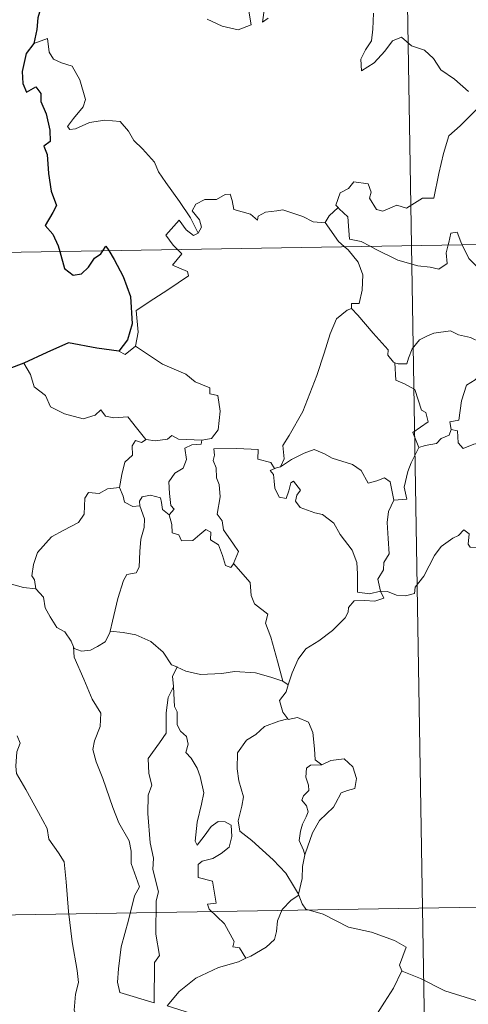
# Model space of a CAD drawing. Units: metres. Extents: x 614506 to 619010, y 4661885 to 4664929.
# Drawn here: x 614838 to 614879, y 4663875 to 4663964 of the extents above; entities that cross this region are included whole.
import ezdxf

# ---------------------------------------------------------------- set-up
doc = ezdxf.new("R2010")
doc.units = ezdxf.units.M
doc.header["$MEASUREMENT"] = 0
doc.layers.add('Level 63', color=7, linetype='Continuous', lineweight=0)

msp = doc.modelspace()

# ---------------------------------------------------------------- linework, layer by layer
at = {"layer": 'Level 63', "linetype": 'Continuous', "lineweight": 0}
for points in [[(614869.53, 4664184.82, -0.74), (614873.52, 4663943.93, -0.74)], [(614854.96, 4663964.51, -0.74), (614856.32, 4663963.86, -0.74), (614857.76, 4663963.53, -0.74), (614858.94, 4663964, -0.74), (614858.69, 4663965.6, -0.74)], [(614860.15, 4663965.52, -0.74), (614859.97, 4663964.23, -0.74), (614860.5, 4663964.59, -0.74)], [(614870.05, 4663965.05, -0.74), (614869.99, 4663963.6, -0.74), (614869.89, 4663962.52, -0.74), (614869.33, 4663961.71, -0.74), (614868.92, 4663960.88, -0.74), (614868.97, 4663959.8, -0.74), (614870.12, 4663960.52, -0.74), (614871.09, 4663961.58, -0.74), (614871.79, 4663962.54, -0.74), (614872.61, 4663962.86, -0.74), (614873.53, 4663962.08, -0.74), (614874.69, 4663961.69, -0.74), (614875.52, 4663960.92, -0.74), (614876.19, 4663959.9, -0.74), (614877.41, 4663959.04, -0.74), (614878.69, 4663957.93, -0.74)], [(614854.14, 4663945.05, -0.74), (614853.43, 4663946.45, -0.74), (614852.44, 4663947.92, -0.74), (614851.19, 4663949.65, -0.74), (614850.54, 4663950.63, -0.74), (614850.16, 4663951.52, -0.74), (614849.08, 4663952.73, -0.74), (614848.28, 4663953.49, -0.74), (614847.82, 4663954.33, -0.74), (614847.04, 4663955.19, -0.74), (614845.67, 4663955.31, -0.74), (614844.27, 4663955.11, -0.74), (614842.99, 4663954.54, -0.74), (614842.48, 4663954.47, -0.74), (614842.26, 4663954.76, -0.74), (614842.81, 4663955.47, -0.74), (614843.7, 4663956.54, -0.74), (614843.89, 4663957.21, -0.74), (614843.39, 4663959, -0.74), (614842.68, 4663960.24, -0.74), (614841.71, 4663960.53, -0.74), (614841.01, 4663960.88, -0.74), (614840.6, 4663961.5, -0.74), (614840.45, 4663962.74, -0.74), (614839.22, 4663962.28, -0.74)], [(614879.43, 4663956.29, -0.74), (614877.94, 4663954.82, -0.74), (614876.91, 4663953.89, -0.74), (614876.42, 4663952.29, -0.74), (614876.01, 4663950.47, -0.74), (614875.53, 4663948.22, -0.74), (614874.53, 4663948.23, -0.74), (614873.05, 4663947.31, -0.74), (614872.18, 4663947.61, -0.74), (614870.9, 4663947.06, -0.74), (614870.33, 4663947.21, -0.74), (614869.71, 4663948.23, -0.74), (614869.86, 4663948.79, -0.74), (614869.57, 4663949.55, -0.74), (614868.29, 4663949.73, -0.74), (614867.79, 4663949.12, -0.74), (614867.03, 4663948.71, -0.74), (614866.65, 4663947.61, -0.74), (614866.84, 4663947.38, -0.74)], [(614785.25, 4663942.46, -0.74), (615314.86, 4663951.25, -0.74)], [(614865.66, 4663946.01, -0.74), (614865.66, 4663945.99, -0.74), (614864.59, 4663946.07, -0.74), (614863.64, 4663946.56, -0.74), (614861.84, 4663947.16, -0.74), (614861.29, 4663947.09, -0.74), (614860.25, 4663946.95, -0.74), (614859.59, 4663946.59, -0.74), (614859.53, 4663946.23, -0.74), (614858.88, 4663946.77, -0.74), (614857.37, 4663947.21, -0.74), (614857.23, 4663948.02, -0.74), (614857.04, 4663948.59, -0.74), (614856.59, 4663948.56, -0.74), (614855.8, 4663948.11, -0.74), (614854.73, 4663948.12, -0.74), (614853.92, 4663947.69, -0.74), (614853.59, 4663947.09, -0.74), (614854.26, 4663946.27, -0.74), (614854.45, 4663945.61, -0.74), (614854.14, 4663945.05, -0.74)], [(614866.84, 4663947.38, -0.74), (614866.04, 4663946.64, -0.74), (614865.66, 4663946.01, -0.74)], [(614866.84, 4663947.38, -0.74), (614866.95, 4663947.25, -0.74), (614867.73, 4663946.53, -0.74), (614867.83, 4663945.3, -0.74), (614867.89, 4663944.52, -0.74), (614868.93, 4663944.31, -0.74), (614869.76, 4663943.86, -0.74)], [(614852.25, 4663943.57, -0.74), (614851.86, 4663943.97, -0.74), (614851.19, 4663944.87, -0.74), (614852.41, 4663946.24, -0.74), (614853.04, 4663945.35, -0.74), (614853.71, 4663944.84, -0.74), (614854.14, 4663945.05, -0.74)], [(614865.66, 4663946.01, -0.74), (614866.87, 4663944.28, -0.74), (614867.41, 4663943.83, -0.74)], [(614876.84, 4663943.98, -0.74), (614876.9, 4663944.21, -0.74), (614877.1, 4663945.05, -0.74), (614877.65, 4663945.14, -0.74), (614878, 4663944.27, -0.74), (614878.13, 4663944, -0.74)], [(614867.41, 4663943.83, -0.74), (614867.76, 4663943.53, -0.74), (614868.68, 4663942.43, -0.74), (614869.09, 4663941.26, -0.74), (614869.04, 4663939.87, -0.74), (614868.77, 4663938.66, -0.74), (614868.08, 4663938.67, -0.74), (614868.07, 4663938.22, -0.74)], [(614869.76, 4663943.86, -0.74), (614870.25, 4663943.6, -0.74), (614872.27, 4663942.59, -0.74), (614874.08, 4663942.09, -0.74), (614875.22, 4663941.97, -0.74), (614876, 4663941.77, -0.74), (614876.77, 4663942.3, -0.74), (614876.66, 4663943.26, -0.74), (614876.84, 4663943.98, -0.74)], [(614873.52, 4663943.93, -0.74), (614878.51, 4663642.81, -0.74)], [(614878.13, 4663944, -0.74), (614878.73, 4663942.76, -0.74), (614879.41, 4663942.05, -0.74), (614879.9, 4663941.74, -0.74)], [(614848.45, 4663934.79, -0.74), (614848.68, 4663936.06, -0.74), (614848.5, 4663938.03, -0.74), (614850.12, 4663939.08, -0.74), (614851.37, 4663939.91, -0.74), (614853.25, 4663941.17, -0.74), (614853.18, 4663941.57, -0.74), (614851.79, 4663942.13, -0.74), (614852.65, 4663943.16, -0.74), (614852.25, 4663943.57, -0.74)], [(614861.62, 4663923.81, -0.74), (614861.95, 4663924.54, -0.74), (614861.84, 4663925.76, -0.74), (614862.39, 4663926.66, -0.74), (614863.65, 4663928.85, -0.74), (614864.93, 4663932.11, -0.74), (614865.59, 4663934.16, -0.74), (614866.14, 4663935.91, -0.74), (614866.69, 4663937.27, -0.74), (614867.66, 4663938.05, -0.74), (614868.07, 4663938.22, -0.74)], [(614868.07, 4663938.22, -0.74), (614868.64, 4663937.59, -0.74), (614870.04, 4663935.97, -0.74), (614871.39, 4663934.44, -0.74), (614871.37, 4663933.96, -0.74), (614871.89, 4663933.32, -0.74), (614872.01, 4663933.28, -0.74)], [(614872.01, 4663933.28, -0.74), (614872.29, 4663933.17, -0.74), (614873.1, 4663933.17, -0.74), (614873.23, 4663933.68, -0.74), (614873.59, 4663934.53, -0.74), (614874.23, 4663935.37, -0.74), (614874.91, 4663935.68, -0.74), (614875.54, 4663935.95, -0.74), (614877.07, 4663936.19, -0.74), (614877.8, 4663935.8, -0.74), (614878.89, 4663935.56, -0.74), (614879.75, 4663935.16, -0.74), (614880.57, 4663935, -0.74), (614880.67, 4663935, -0.74)], [(614846.92, 4663934.32, -0.74), (614847.52, 4663934.03, -0.74), (614848.45, 4663934.79, -0.74)], [(614848.45, 4663934.79, -0.74), (614850.89, 4663933.14, -0.74), (614853.02, 4663932.25, -0.74), (614853.86, 4663931.54, -0.74), (614855.21, 4663930.98, -0.74), (614855.21, 4663930.45, -0.74), (614855.93, 4663930.31, -0.74), (614856.12, 4663928.86, -0.74), (614855.94, 4663927.17, -0.74), (614855.36, 4663926.4, -0.74), (614854.46, 4663926.23, -0.74)], [(614880.67, 4663935, -0.74), (614880.56, 4663934.18, -0.74), (614880.34, 4663933.3, -0.74), (614879.92, 4663932.39, -0.74), (614879.3, 4663931.73, -0.74), (614878.5, 4663931.23, -0.74), (614878.07, 4663929.8, -0.74), (614877.81, 4663928.05, -0.74), (614877, 4663927.91, -0.74), (614877.13, 4663927.21, -0.74)], [(614838.31, 4663933.25, -0.74), (614838.9, 4663932.21, -0.74), (614839.25, 4663931.08, -0.74), (614840.27, 4663930.29, -0.74), (614840.73, 4663929.28, -0.74), (614841.99, 4663928.63, -0.74), (614843.7, 4663928.17, -0.74), (614844.78, 4663928.52, -0.74), (614845.29, 4663929, -0.74), (614845.72, 4663928.41, -0.74), (614846.48, 4663928.26, -0.74), (614847.75, 4663928.36, -0.74), (614848.52, 4663927.37, -0.74), (614849.37, 4663926.29, -0.74), (614849.4, 4663926.29, -0.74)], [(614874.19, 4663925.57, -0.74), (614873.65, 4663926.93, -0.74), (614875.02, 4663927.89, -0.74), (614874.81, 4663928.76, -0.74), (614874.43, 4663928.98, -0.74), (614873.83, 4663930.85, -0.74), (614872.89, 4663931.37, -0.74), (614872.09, 4663931.68, -0.74), (614872.01, 4663933.28, -0.74)], [(614877.13, 4663927.21, -0.74), (614877.68, 4663927.08, -0.74), (614877.75, 4663926, -0.74), (614878.2, 4663925.47, -0.74), (614879.17, 4663925.89, -0.74), (614879.87, 4663926.02, -0.74), (614880.47, 4663925.97, -0.74), (614880.79, 4663926.56, -0.74), (614881.42, 4663926.77, -0.74), (614882.54, 4663927.21, -0.74), (614882.8, 4663927.6, -0.74), (614883.66, 4663927.9, -0.74)], [(614877.13, 4663927.21, -0.74), (614876.95, 4663926.68, -0.74), (614876.22, 4663926.4, -0.74), (614875.78, 4663925.94, -0.74), (614874.77, 4663925.75, -0.74), (614874.19, 4663925.57, -0.74)], [(614846.99, 4663921.95, -0.74), (614847.19, 4663923.11, -0.74), (614847.49, 4663924.23, -0.74), (614848.16, 4663924.89, -0.74), (614848.15, 4663925.73, -0.74), (614848.43, 4663926.22, -0.74), (614848.99, 4663926.03, -0.74), (614849.4, 4663926.29, -0.74)], [(614849.4, 4663926.29, -0.74), (614850.23, 4663926.19, -0.74), (614851.35, 4663926.34, -0.74), (614851.75, 4663926.67, -0.74), (614852.36, 4663926.33, -0.74), (614854.46, 4663926.23, -0.74)], [(614854.46, 4663926.23, -0.74), (614854.41, 4663925.86, -0.74), (614853.55, 4663925.81, -0.74), (614852.93, 4663925.5, -0.74), (614853.09, 4663924.47, -0.74), (614852.78, 4663923.69, -0.74), (614852.03, 4663923.25, -0.74), (614851.47, 4663922.46, -0.74), (614851.52, 4663921.39, -0.74), (614851.66, 4663920.31, -0.74), (614851.95, 4663919.97, -0.74), (614851.5, 4663919.44, -0.74)], [(614857.36, 4663915.02, -0.74), (614857.81, 4663916.13, -0.74), (614857.36, 4663916.79, -0.74), (614856.45, 4663918.08, -0.74), (614856.32, 4663918.92, -0.74), (614855.86, 4663919.5, -0.74), (614856.13, 4663921.09, -0.74), (614856.05, 4663922.21, -0.74), (614855.79, 4663922.8, -0.74), (614855.78, 4663923.72, -0.74), (614855.49, 4663924.39, -0.74), (614855.63, 4663924.89, -0.74), (614855.56, 4663925.44, -0.74), (614857.65, 4663925.49, -0.74), (614859.6, 4663925.4, -0.74), (614859.57, 4663924.51, -0.74), (614860.74, 4663924.22, -0.74), (614861.07, 4663923.67, -0.74), (614861.25, 4663923.71, -0.74)], [(614861.62, 4663923.81, -0.74), (614862.63, 4663924.49, -0.74), (614863.77, 4663925.06, -0.74), (614864.66, 4663925.39, -0.74), (614865.6, 4663924.99, -0.74), (614866.32, 4663924.61, -0.74), (614868.15, 4663924.02, -0.74), (614868.93, 4663923.47, -0.74), (614869.57, 4663922.33, -0.74), (614870.36, 4663922.53, -0.74), (614871.06, 4663922.82, -0.74), (614871.57, 4663922.44, -0.74), (614871.91, 4663920.8, -0.74)], [(614871.91, 4663920.8, -0.74), (614873.09, 4663920.89, -0.74), (614872.86, 4663921.96, -0.74), (614873.17, 4663923.4, -0.74), (614873.49, 4663924.17, -0.74), (614874.19, 4663925.57, -0.74)], [(614870.71, 4663912.51, -0.74), (614870.7, 4663912.52, -0.74), (614869.69, 4663912.27, -0.74), (614868.62, 4663912.42, -0.74), (614868.6, 4663914.1, -0.74), (614868.56, 4663915.11, -0.74), (614868.14, 4663916.25, -0.74), (614867.03, 4663917.67, -0.74), (614866.47, 4663918.68, -0.74), (614865.43, 4663919.49, -0.74), (614864.74, 4663919.62, -0.74), (614863.39, 4663920.13, -0.74), (614862.98, 4663920.68, -0.74), (614863.09, 4663921.24, -0.74), (614863.42, 4663921.7, -0.74), (614862.8, 4663922.51, -0.74), (614862.55, 4663922.35, -0.74), (614862.36, 4663921.63, -0.74), (614862.13, 4663920.95, -0.74), (614861.49, 4663921.05, -0.74), (614861.1, 4663921.88, -0.74), (614861.04, 4663922.51, -0.74), (614860.98, 4663923.11, -0.74), (614860.67, 4663923.47, -0.74), (614861.25, 4663923.71, -0.74)], [(614861.25, 4663923.71, -0.74), (614861.62, 4663923.81, -0.74)], [(614839.39, 4663912.74, -0.74), (614839.28, 4663913.55, -0.74), (614839.02, 4663913.9, -0.74), (614839.19, 4663914.94, -0.74), (614839.55, 4663916.03, -0.74), (614840.81, 4663917.46, -0.74), (614841.92, 4663918.06, -0.74), (614843.27, 4663918.76, -0.74), (614843.79, 4663919.5, -0.74), (614843.84, 4663920.97, -0.74), (614844.17, 4663921.47, -0.74), (614845.13, 4663921.39, -0.74), (614845.9, 4663921.82, -0.74), (614846.99, 4663921.95, -0.74)], [(614846.99, 4663921.95, -0.74), (614847.31, 4663921.15, -0.74), (614847.45, 4663920.61, -0.74), (614848.21, 4663920.2, -0.74), (614848.84, 4663920.28, -0.74)], [(614848.84, 4663920.28, -0.74), (614848.8, 4663920.7, -0.74), (614849.05, 4663921.09, -0.74), (614849.8, 4663921.24, -0.74), (614850.71, 4663921.01, -0.74), (614850.8, 4663920.56, -0.74), (614850.9, 4663919.93, -0.74), (614851.5, 4663919.44, -0.74)], [(614871.91, 4663920.8, -0.74), (614871.42, 4663919.75, -0.74), (614871.32, 4663918.77, -0.74), (614871.39, 4663917.29, -0.74), (614871.48, 4663915.9, -0.74), (614871.01, 4663915.13, -0.74), (614870.97, 4663914.46, -0.74), (614870.45, 4663913.6, -0.74), (614870.71, 4663912.51, -0.74)], [(614846.15, 4663908.89, -0.74), (614846.35, 4663909.79, -0.74), (614846.83, 4663911.86, -0.74), (614847.34, 4663913.49, -0.74), (614847.65, 4663914.03, -0.74), (614848.49, 4663914.19, -0.74), (614848.79, 4663914.69, -0.74), (614848.83, 4663916.12, -0.74), (614848.92, 4663917.23, -0.74), (614849.24, 4663918.29, -0.74), (614849.27, 4663919.1, -0.74), (614848.84, 4663920.28, -0.74)], [(614851.5, 4663919.44, -0.74), (614851.73, 4663918.56, -0.74), (614851.77, 4663917.82, -0.74), (614852.38, 4663917.64, -0.74), (614852.63, 4663917.08, -0.74), (614853.66, 4663917.12, -0.74), (614854.28, 4663917.67, -0.74), (614854.82, 4663918.13, -0.74), (614855.29, 4663917.89, -0.74), (614855.25, 4663917.19, -0.74), (614855.97, 4663916.72, -0.74), (614856.34, 4663915.77, -0.74), (614856.61, 4663914.85, -0.74), (614857.1, 4663914.68, -0.74), (614857.35, 4663915.01, -0.74), (614857.36, 4663915.02, -0.74)], [(614870.71, 4663912.51, -0.74), (614871.33, 4663912.49, -0.74), (614872.16, 4663912.14, -0.74), (614872.98, 4663912.08, -0.74), (614873.79, 4663912.3, -0.74), (614873.86, 4663912.87, -0.74), (614874.65, 4663913.87, -0.74), (614875.62, 4663915.77, -0.74), (614876.21, 4663916.57, -0.74), (614877.26, 4663917.34, -0.74), (614877.78, 4663917.58, -0.74), (614878.27, 4663918.1, -0.74), (614878.75, 4663917.73, -0.74), (614878.65, 4663916.8, -0.74), (614878.86, 4663916.52, -0.74), (614880.01, 4663916.49, -0.74), (614881.91, 4663916.49, -0.74), (614881.94, 4663916.5, -0.74)], [(614861.83, 4663904.32, -0.74), (614861.34, 4663906.16, -0.74), (614860.75, 4663908.32, -0.74), (614860.24, 4663909.61, -0.74), (614860.45, 4663910.42, -0.74), (614859.26, 4663911.35, -0.74), (614858.96, 4663912.12, -0.74), (614858.86, 4663913.3, -0.74), (614857.36, 4663915.02, -0.74)], [(614837.18, 4663913.15, -0.74), (614838.26, 4663912.86, -0.74), (614839.39, 4663912.74, -0.74)], [(614839.39, 4663912.74, -0.74), (614840.1, 4663911.97, -0.74), (614840.24, 4663911, -0.74), (614840.69, 4663910.19, -0.74), (614841.29, 4663909.2, -0.74), (614842.01, 4663908.82, -0.74), (614842.6, 4663907.97, -0.74), (614842.81, 4663907.44, -0.74)], [(614862.31, 4663903.99, -0.74), (614862.69, 4663905.09, -0.74), (614863.23, 4663906.32, -0.74), (614863.92, 4663907.27, -0.74), (614865.11, 4663908, -0.74), (614866.35, 4663908.95, -0.74), (614867.49, 4663910.09, -0.74), (614867.75, 4663910.61, -0.74), (614867.78, 4663911.04, -0.74), (614868.3, 4663911.64, -0.74), (614869.25, 4663911.67, -0.74), (614870.2, 4663911.6, -0.74), (614870.99, 4663911.89, -0.74), (614870.71, 4663912.51, -0.74)], [(614842.81, 4663907.44, -0.74), (614842.87, 4663907.3, -0.74), (614843.55, 4663907.06, -0.74), (614844.35, 4663907.16, -0.74), (614844.99, 4663907.49, -0.74), (614845.68, 4663907.92, -0.74), (614846.12, 4663908.74, -0.74), (614846.15, 4663908.89, -0.74)], [(614846.15, 4663908.89, -0.74), (614847.32, 4663908.76, -0.74), (614848.46, 4663908.55, -0.74), (614849.84, 4663907.95, -0.74), (614850.97, 4663906.97, -0.74), (614851.72, 4663905.81, -0.74), (614852.2, 4663905.63, -0.74), (614852.23, 4663905.61, -0.74)], [(614842.81, 4663907.44, -0.74), (614842.88, 4663906.52, -0.74), (614843.75, 4663904.51, -0.74), (614844.52, 4663902.71, -0.74), (614845.29, 4663901.43, -0.74), (614845.22, 4663900.2, -0.74), (614844.72, 4663898.91, -0.74), (614844.56, 4663898.13, -0.74), (614844.86, 4663897, -0.74), (614845.48, 4663895.48, -0.74), (614846.4, 4663892.85, -0.74), (614846.93, 4663891.46, -0.74), (614847.86, 4663889.82, -0.74), (614848.04, 4663888.88, -0.74), (614848.06, 4663887.76, -0.74), (614848.8, 4663885.64, -0.74), (614848.36, 4663884.83, -0.74), (614847.8, 4663882.6, -0.74), (614847.15, 4663880.2, -0.74), (614846.9, 4663878.19, -0.74), (614846.8, 4663876.99, -0.74), (614847.03, 4663876.03, -0.74)], [(614852.23, 4663905.61, -0.74), (614851.82, 4663904.79, -0.74), (614851.89, 4663903.85, -0.74), (614851.89, 4663903.82, -0.74)], [(614852.23, 4663905.61, -0.74), (614853.01, 4663905.25, -0.74), (614854.35, 4663904.95, -0.74), (614856.28, 4663905.03, -0.74), (614857.44, 4663905.2, -0.74), (614859.35, 4663905.09, -0.74), (614860.74, 4663904.7, -0.74), (614861.83, 4663904.32, -0.74)], [(614847.03, 4663876.03, -0.74), (614850.13, 4663875.11, -0.74), (614850.18, 4663878.76, -0.74), (614850.61, 4663879.41, -0.74), (614850.28, 4663881.34, -0.74), (614850.32, 4663884.38, -0.74), (614850.54, 4663885.19, -0.74), (614850.02, 4663887.21, -0.74), (614850.08, 4663888.26, -0.74), (614849.79, 4663889.65, -0.74), (614849.56, 4663892.3, -0.74), (614849.59, 4663893.96, -0.74), (614849.92, 4663894.87, -0.74), (614849.66, 4663895.95, -0.74), (614849.58, 4663897.31, -0.74), (614850.63, 4663898.72, -0.74), (614851.22, 4663899.62, -0.74), (614851.24, 4663901.46, -0.74), (614851.4, 4663902.85, -0.74), (614851.89, 4663903.82, -0.74)], [(614851.89, 4663903.82, -0.74), (614852, 4663902.03, -0.74), (614852.22, 4663901.54, -0.74), (614852.22, 4663900.37, -0.74), (614852.53, 4663899.8, -0.74), (614853.07, 4663899.29, -0.74), (614853.24, 4663898.61, -0.74), (614853.03, 4663897.86, -0.74), (614853.49, 4663897.33, -0.74), (614854.06, 4663896.44, -0.74), (614854.32, 4663895.66, -0.74), (614854.64, 4663894.2, -0.74), (614854.44, 4663893.14, -0.74), (614854.04, 4663891.51, -0.74), (614853.86, 4663889.78, -0.74), (614854.04, 4663889.44, -0.74), (614854.67, 4663890.26, -0.74), (614855.31, 4663891.11, -0.74), (614855.96, 4663891.57, -0.74), (614856.6, 4663891.55, -0.74), (614857.14, 4663891.24, -0.74), (614857.21, 4663890.22, -0.74), (614856.94, 4663889.25, -0.74), (614856.23, 4663888.67, -0.74), (614855.46, 4663888.21, -0.74), (614854.5, 4663887.97, -0.74), (614854.15, 4663887.66, -0.74), (614854.15, 4663886.49, -0.74), (614855.45, 4663886.16, -0.74), (614855.77, 4663884.17, -0.74), (614854.99, 4663884.07, -0.74), (614855.13, 4663883.6, -0.74), (614856.54, 4663882.27, -0.74), (614857.42, 4663880.67, -0.74), (614857.29, 4663880.2, -0.74), (614857.89, 4663880.09, -0.74), (614858.47, 4663879.15, -0.74)], [(614862.31, 4663903.99, -0.74), (614862.14, 4663903.37, -0.74), (614861.51, 4663902.58, -0.74), (614861.82, 4663901.52, -0.74), (614862.28, 4663900.9, -0.74)], [(614861.83, 4663904.32, -0.74), (614862.31, 4663903.99, -0.74)], [(614862.28, 4663900.9, -0.74), (614861.46, 4663900.7, -0.74), (614860.17, 4663900.2, -0.74), (614859.39, 4663899.5, -0.74), (614858.54, 4663898.98, -0.74), (614857.71, 4663897.83, -0.74), (614857.68, 4663896.37, -0.74), (614857.84, 4663895.29, -0.74), (614858.25, 4663893.81, -0.74), (614858.1, 4663892.98, -0.74), (614857.76, 4663891.63, -0.74), (614857.91, 4663890.69, -0.74), (614859.02, 4663889.85, -0.74), (614860.96, 4663888.11, -0.74), (614862.09, 4663886.89, -0.74), (614862.8, 4663885.73, -0.74), (614863.24, 4663884.98, -0.74)], [(614862.28, 4663900.9, -0.74), (614862.31, 4663900.86, -0.74), (614863.15, 4663901.02, -0.74), (614864.16, 4663900.6, -0.74), (614864.56, 4663899.67, -0.74), (614864.69, 4663898.18, -0.74), (614864.77, 4663897.18, -0.74), (614865.37, 4663896.72, -0.74)], [(614837.69, 4663899.36, -0.74), (614837.98, 4663898.69, -0.74), (614837.66, 4663897.92, -0.74), (614837.57, 4663896.61, -0.74), (614837.64, 4663895.94, -0.74), (614838.47, 4663894.5, -0.74), (614839.64, 4663892.41, -0.74), (614840.41, 4663890.94, -0.74), (614840.58, 4663889.98, -0.74), (614841.46, 4663888.73, -0.74), (614841.97, 4663887.92, -0.74), (614842.15, 4663886.1, -0.74), (614842.37, 4663883.41, -0.74), (614842.68, 4663880.63, -0.74), (614843.13, 4663878.05, -0.74), (614843.27, 4663876.96, -0.74), (614842.99, 4663875.9, -0.74), (614842.87, 4663874.43, -0.74), (614845.18, 4663869.61, -0.74), (614846.58, 4663869.97, -0.74), (614847.79, 4663869.88, -0.74), (614849.5, 4663870.26, -0.74)], [(614865.37, 4663896.72, -0.74), (614866.18, 4663897.12, -0.74), (614867.41, 4663897.29, -0.74), (614868.19, 4663896.54, -0.74), (614868.53, 4663895.49, -0.74), (614868.36, 4663894.58, -0.74), (614867.69, 4663894.39, -0.74), (614867.13, 4663894.17, -0.74), (614866.61, 4663893.22, -0.74), (614866.44, 4663892.89, -0.74), (614865.16, 4663891.67, -0.74), (614864.51, 4663890.55, -0.74), (614863.85, 4663888.63, -0.74), (614863.83, 4663888.55, -0.74)], [(614865.37, 4663896.72, -0.74), (614864.34, 4663896.7, -0.74), (614863.97, 4663896.42, -0.74), (614863.91, 4663895.61, -0.74), (614864.17, 4663894.89, -0.74), (614864.19, 4663894.39, -0.74), (614863.69, 4663893.92, -0.74), (614863.55, 4663893.53, -0.74), (614863.99, 4663893, -0.74), (614864.13, 4663892.45, -0.74), (614863.95, 4663892, -0.74), (614863.62, 4663891.35, -0.74), (614863.44, 4663890.69, -0.74), (614863.31, 4663889.86, -0.74), (614863.72, 4663888.98, -0.74), (614863.83, 4663888.55, -0.74)], [(614786.24, 4663882.24, -0.74), (615227.59, 4663889.56, -0.74)], [(614863.83, 4663888.55, -0.74), (614863.62, 4663887.5, -0.74), (614863.59, 4663886.41, -0.74), (614863.24, 4663884.98, -0.74), (614863.28, 4663884.87, -0.74)], [(614863.28, 4663884.87, -0.74), (614862.58, 4663884.44, -0.74), (614861.77, 4663883.57, -0.74), (614861.33, 4663882.55, -0.74), (614861.26, 4663881.59, -0.74), (614861.06, 4663880.85, -0.74), (614860.3, 4663880.17, -0.74), (614858.91, 4663879.35, -0.74), (614858.47, 4663879.15, -0.74)], [(614863.28, 4663884.87, -0.74), (614863.57, 4663884.09, -0.74), (614863.92, 4663883.6, -0.74), (614865.5, 4663883.15, -0.74), (614867.79, 4663881.98, -0.74), (614869.87, 4663881.51, -0.74), (614871.96, 4663880.75, -0.74), (614873.03, 4663880.17, -0.74), (614872.44, 4663878.52, -0.74), (614872.65, 4663878.01, -0.74)], [(614858.47, 4663879.15, -0.74), (614857.79, 4663878.82, -0.74), (614855.99, 4663878.31, -0.74), (614853.93, 4663877.33, -0.74), (614852.4, 4663876.13, -0.74), (614851.32, 4663874.83, -0.74)], [(614851.32, 4663874.83, -0.74), (614853.54, 4663874.12, -0.74), (614856.35, 4663872.84, -0.74), (614857.23, 4663872.08, -0.74), (614858.67, 4663871.7, -0.74), (614859.87, 4663871.57, -0.74), (614861.26, 4663871.54, -0.74), (614862.95, 4663870.7, -0.74), (614863.93, 4663870.02, -0.74), (614864.74, 4663869.84, -0.74), (614866.09, 4663870.29, -0.74), (614867.6, 4663871.07, -0.74), (614868.85, 4663872.29, -0.74), (614870.22, 4663873.84, -0.74), (614871.05, 4663875.15, -0.74), (614871.87, 4663876.44, -0.74), (614872.65, 4663878.01, -0.74)], [(614872.65, 4663878.01, -0.74), (614872.67, 4663877.97, -0.74), (614874.33, 4663877.3, -0.74), (614876.55, 4663876.19, -0.74), (614879.36, 4663875.32, -0.74), (614880.73, 4663875.78, -0.74), (614881.91, 4663876.01, -0.74)]]:
    msp.add_polyline3d(points, dxfattribs=at)
at = {"layer": 'Level 63', "linetype": 'Continuous', "lineweight": 30}
for points in [[(614851.17, 4663967.61, -0.74), (614850.28, 4663967.16, -0.74), (614849.24, 4663966.91, -0.74), (614847.95, 4663966.41, -0.74), (614846.6, 4663966.43, -0.74), (614845.19, 4663965.81, -0.74), (614843.99, 4663965.31, -0.74), (614842.65, 4663965.4, -0.74), (614841.85, 4663965.72, -0.74), (614841.18, 4663965.23, -0.74), (614840.81, 4663965.41, -0.74), (614839.97, 4663965.96, -0.74), (614839.56, 4663964.61, -0.74), (614839.48, 4663963.57, -0.74), (614839.22, 4663962.28, -0.74)], [(614839.22, 4663962.28, -0.74), (614838.52, 4663961.37, -0.74), (614838.16, 4663959.75, -0.74), (614838.22, 4663958.65, -0.74), (614838.55, 4663957.87, -0.74), (614839.38, 4663958.35, -0.74), (614839.83, 4663957.76, -0.74), (614839.85, 4663957.03, -0.74), (614840.34, 4663955.9, -0.74), (614840.67, 4663954.41, -0.74), (614840.69, 4663953.38, -0.74), (614840.11, 4663952.95, -0.74), (614840.41, 4663952.21, -0.74), (614840.55, 4663950.48, -0.74), (614840.79, 4663948.86, -0.74), (614841.28, 4663947.56, -0.74), (614840.94, 4663946.92, -0.74), (614840.24, 4663945.74, -0.74), (614840.94, 4663944.97, -0.74), (614841.43, 4663943.91, -0.74), (614841.57, 4663943.4, -0.74)], [(614845.49, 4663943.46, -0.74), (614845.76, 4663943.87, -0.74), (614846.01, 4663943.47, -0.74)], [(614841.57, 4663943.4, -0.74), (614841.99, 4663941.85, -0.74), (614842.78, 4663941.23, -0.74), (614843.53, 4663941.35, -0.74), (614844.16, 4663941.95, -0.74), (614844.73, 4663942.77, -0.74), (614845.3, 4663943.17, -0.74), (614845.49, 4663943.46, -0.74)], [(614846.01, 4663943.47, -0.74), (614846.51, 4663942.67, -0.74), (614847.33, 4663941.12, -0.74), (614847.98, 4663939.31, -0.74), (614848.13, 4663936.8, -0.74), (614847.71, 4663935.35, -0.74), (614846.92, 4663934.32, -0.74)], [(614846.92, 4663934.32, -0.74), (614844.94, 4663934.6, -0.74), (614842.36, 4663935.1, -0.74), (614840.4, 4663934.21, -0.74), (614838.31, 4663933.25, -0.74)], [(614838.31, 4663933.25, -0.74), (614836.95, 4663932.71, -0.74), (614836.21, 4663932.65, -0.74), (614835.56, 4663931.88, -0.74), (614834.8, 4663930.74, -0.74), (614834.19, 4663929.63, -0.74), (614833.48, 4663928.82, -0.74), (614832.76, 4663928.42, -0.74), (614832.11, 4663928.34, -0.74)]]:
    msp.add_polyline3d(points, dxfattribs=at)

doc.saveas('drawing.dxf')
